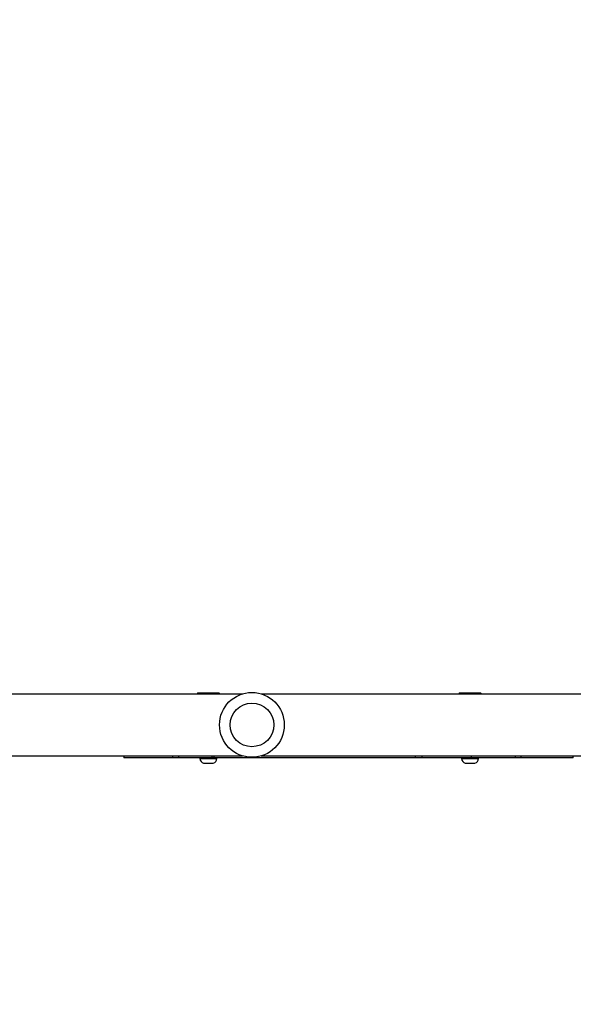
# Model space of a CAD drawing. Units: millimetres. Extents: x 704 to 1837, y -71 to 523.
# Drawn here: x 1377 to 1411, y 78 to 138 of the extents above; entities that cross this region are included whole.
import ezdxf

# ---------------------------------------------------------------- set-up
doc = ezdxf.new("R2010")
doc.units = ezdxf.units.MM
doc.header["$LTSCALE"] = 50
doc.header["$PDSIZE"] = -1
doc.layers.add('VP-DIM', color=7, linetype='Continuous')
doc.layers.add('VP-EQ', color=7, linetype='Continuous', true_color=0x8a3492)
doc.dimstyles.get("Standard").update_dxf_attribs({"dimtxt": 14, "dimasz": 20, "dimexe": 20, "dimexo": 50, "dimgap": 20, "dimtad": 0, "dimdec": 0, "dimzin": 0, "dimdsep": 46, "dimtxsty": 'Standard', "dimcen": -0.09, "dimadec": 0, "dimazin": 0, "dimtfac": 1, "dimtdec": 4, "dimtofl": 0, "dimtmove": 0, "dimatfit": 3, "dimfxl": 70, "dimfxlon": 1, "dimtolj": 1, "dimtzin": 0, "dimarcsym": 0})

# ---------------------------------------------------------------- blocks, each defined once
blk = doc.blocks.new('wd1430')
at = {"color": 7, "linetype": 'Continuous', "lineweight": 25}
for p, q in [((998.03, 913.3), (997.955, 913.225)), ((998.03, 913.3), (998.431, 913.3)), ((998.431, 913.3), (999.33, 913.3)), ((999.405, 913.225), (999.33, 913.3)), ((1014.183, 913.3), (1014.108, 913.225)), ((1014.183, 913.3), (1015.483, 913.3)), ((1015.558, 913.225), (1015.483, 913.3)), ((993.458, 909.43), (993.458, 909.3)), ((993.465, 909.3), (993.458, 909.3)), ((996.491, 909.3), (993.465, 909.3)), ((996.825, 909.3), (996.491, 909.3)), ((996.825, 909.43), (996.825, 909.3)), ((998.912, 909.3), (996.825, 909.3)), ((998.155, 909.3), (998.155, 909.25)), ((998.155, 909.25), (998.25, 909.25)), ((998.25, 909.25), (999.205, 909.25)), ((999.019, 909.3), (998.912, 909.3)), ((1011.461, 909.3), (999.019, 909.3)), ((999.205, 909.25), (999.205, 909.3)), ((1011.847, 909.3), (1011.461, 909.3)), ((1014.899, 909.3), (1011.847, 909.3)), ((1014.308, 909.3), (1014.308, 909.25)), ((1014.308, 909.25), (1015.358, 909.25)), ((1014.899, 909.43), (1014.899, 909.3)), ((1017.636, 909.3), (1014.899, 909.3)), ((1015.358, 909.25), (1015.358, 909.3)), ((1017.966, 909.3), (1017.636, 909.3)), ((1021.19, 909.3), (1017.966, 909.3)), ((1021.19, 909.3), (1021.19, 909.43)), ((998.38, 908.97), (998.434, 908.97)), ((998.434, 908.97), (998.98, 908.97)), ((1014.533, 908.97), (1015.133, 908.97))]:
    blk.add_line(p, q, dxfattribs=at)
at = {"color": 8, "linetype": 'Continuous', "lineweight": 25}
for p, q in [((993.465, 909.43), (993.465, 909.3)), ((996.491, 909.3), (996.491, 909.43)), ((998.912, 909.3), (998.912, 909.43)), ((999.019, 909.43), (999.019, 909.3)), ((1011.461, 909.3), (1011.461, 909.43)), ((1011.847, 909.43), (1011.847, 909.3)), ((1017.636, 909.3), (1017.636, 909.43)), ((1017.966, 909.43), (1017.966, 909.3))]:
    blk.add_line(p, q, dxfattribs=at)
at = {"color": 7, "linetype": 'Continuous', "lineweight": 25}
for radius in [2, 1.35]:
    blk.add_circle((1001.364, 911.33), radius, dxfattribs=at)
for centre, start, end in [((998.481, 909.282), 185.56873, 252), ((998.879, 909.282), 288, 354.43127), ((1014.634, 909.282), 185.56873, 252), ((1015.032, 909.282), 288, 354.43127)]:
    blk.add_arc(centre, 0.328, start, end, dxfattribs=at)
for points, knots in [([(1000.794, 913.23), (1000.358, 913.23), (999.111, 913.23), (997.054, 913.23), (994.653, 913.23), (992.319, 913.23), (990.09, 913.23), (988.41, 913.23), (987.21, 913.23), (986.42, 913.23), (985.534, 913.23), (984.551, 913.23), (983.471, 913.23), (982.293, 913.23), (981.019, 913.23), (979.624, 913.23), (978.105, 913.23), (976.459, 913.23), (974.709, 913.23), (972.853, 913.23), (970.893, 913.23), (969.552, 913.23), (968.864, 913.23)], [0, 0, 0, 0, 0.040806, 0.116693, 0.192473, 0.265707, 0.335377, 0.401486, 0.423285, 0.44795, 0.475673, 0.506454, 0.54029, 0.57718, 0.617123, 0.660114, 0.708422, 0.76007, 0.815057, 0.873376, 0.935026, 1, 1, 1, 1]), ([(1032.88, 913.23), (1031.428, 913.23), (1027.756, 913.23), (1021.866, 913.23), (1015.211, 913.23), (1008.565, 913.23), (1004.141, 913.23), (1001.931, 913.23)], [0, 0, 0, 0, 0.140581, 0.355534, 0.570486, 0.785437, 1, 1, 1, 1]), ([(968.864, 909.43), (969.554, 909.43), (970.89, 909.43), (972.832, 909.43), (974.644, 909.43), (976.328, 909.43), (977.882, 909.43), (979.282, 909.43), (980.534, 909.43), (981.642, 909.43), (982.635, 909.43), (983.548, 909.43), (984.998, 909.43), (987.042, 909.43), (989.702, 909.43), (993.922, 909.43), (997.621, 909.43), (1000.422, 909.43), (1000.787, 909.43)], [0, 0, 0, 0, 0.06516, 0.126235, 0.183222, 0.236114, 0.284908, 0.329598, 0.367974, 0.402698, 0.433766, 0.461422, 0.488472, 0.570091, 0.653375, 0.738148, 0.965862, 1, 1, 1, 1]), ([(1001.93, 909.43), (1003.618, 909.43), (1007.48, 909.43), (1013.525, 909.43), (1020.06, 909.43), (1026.502, 909.43), (1030.766, 909.43), (1032.851, 909.43)], [0, 0, 0, 0, 0.16412, 0.375417, 0.586713, 0.798009, 1, 1, 1, 1])]:
    blk.add_open_spline(points, degree=3, knots=knots, dxfattribs=at)
blk = doc.blocks.new('*D22')
at = {"layer": 'Defpoints', "color": 0}
for p in [(1195.841, 502.977), (1195.841, 128.286), (1650.717, 125.669)]:
    blk.add_point(p, dxfattribs=at)
at = {"layer": 'VP-DIM', "color": 0, "lineweight": -2}
for p, q in [((1195.841, 432.977), (1195.841, 522.977)), ((1650.717, 432.977), (1650.717, 522.977)), ((1215.841, 502.977), (1393.207, 502.977)), ((1630.717, 502.977), (1470.541, 502.977))]:
    blk.add_line(p, q, dxfattribs=at)
at = {"layer": 'VP-DIM', "color": 0}
for points in [[(1215.841, 506.311), (1215.841, 499.644), (1195.841, 502.977)], [(1630.717, 499.644), (1630.717, 506.311), (1650.717, 502.977)]]:
    blk.add_solid(points, dxfattribs=at)
at = {"layer": 'VP-DIM', "color": 0, "insert": (1431.874, 502.977), "char_height": 14, "attachment_point": 5}
blk.add_mtext('\\A1;455', dxfattribs=at)
blk = doc.blocks.new('*D23')
at = {"layer": 'Defpoints', "color": 0}
for p in [(1500.341, 430.986), (1500.341, 129.042), (1345.841, 127.698)]:
    blk.add_point(p, dxfattribs=at)
at = {"layer": 'VP-DIM', "color": 0, "lineweight": -2}
for p, q in [((1345.841, 360.986), (1345.841, 450.986)), ((1500.341, 360.986), (1500.341, 450.986)), ((1365.841, 430.986), (1394.212, 430.986)), ((1480.341, 430.986), (1466.878, 430.986))]:
    blk.add_line(p, q, dxfattribs=at)
at = {"layer": 'VP-DIM', "color": 0}
for points in [[(1365.841, 434.319), (1365.841, 427.653), (1345.841, 430.986)], [(1480.341, 427.653), (1480.341, 434.319), (1500.341, 430.986)]]:
    blk.add_solid(points, dxfattribs=at)
at = {"layer": 'VP-DIM', "color": 0, "insert": (1430.545, 430.986), "char_height": 14, "attachment_point": 5}
blk.add_mtext('\\A1;155', dxfattribs=at)
blk = doc.blocks.new('*D25')
at = {"layer": 'Defpoints', "color": 0}
for p in [(1348.441, 178.117), (1348.441, 78.572), (1748.441, 78.572)]:
    blk.add_point(p, dxfattribs=at)
at = {"layer": 'VP-DIM', "color": 0, "lineweight": -2}
for p, q in [((1748.441, 198.117), (1748.441, 218.117)), ((1678.441, 178.117), (1768.441, 178.117)), ((1678.441, 78.572), (1768.441, 78.572)), ((1748.441, 58.572), (1748.441, 38.572))]:
    blk.add_line(p, q, dxfattribs=at)
at = {"layer": 'VP-DIM', "color": 0}
for points in [[(1745.107, 198.117), (1751.774, 198.117), (1748.441, 178.117)], [(1751.774, 58.572), (1745.107, 58.572), (1748.441, 78.572)]]:
    blk.add_solid(points, dxfattribs=at)
at = {"layer": 'VP-DIM', "color": 0, "insert": (1748.441, 131.198), "char_height": 14, "attachment_point": 5, "rotation": 90}
blk.add_mtext('\\A1;100', dxfattribs=at)

msp = doc.modelspace()

# ---------------------------------------------------------------- block references
at = {"layer": 'VP-EQ'}
msp.add_blockref('wd1430', (389.776, -816.54), dxfattribs=at)

# ---------------------------------------------------------------- dimensions: what is measured, and where the dimension line sits
at = {"layer": 'VP-DIM', "color": 0}
for base, p1, p2, picture, middle in [((1195.841, 502.977), (1650.717, 125.669), (1195.841, 128.286), '*D22', (1431.874, 502.977)), ((1500.340813, 430.985916), (1345.840805, 127.698432), (1500.340813, 129.04247), '*D23', (1430.545073, 430.985916))]:
    dim = msp.add_linear_dim(base=base, p1=p1, p2=p2, dimstyle='Standard', dxfattribs=at)
    dim.commit()
    dim.dimension.update_dxf_attribs({"geometry": picture, "text_midpoint": middle, "dimtype": 160})
dim = msp.add_linear_dim(base=(1748.441, 78.572), p1=(1348.441, 178.117), p2=(1348.441, 78.572), angle=90, dimstyle='Standard', dxfattribs=at)
dim.commit()
dim.dimension.update_dxf_attribs({"geometry": '*D25', "text_midpoint": (1748.441, 131.198), "dimtype": 160})

doc.saveas('drawing.dxf')
